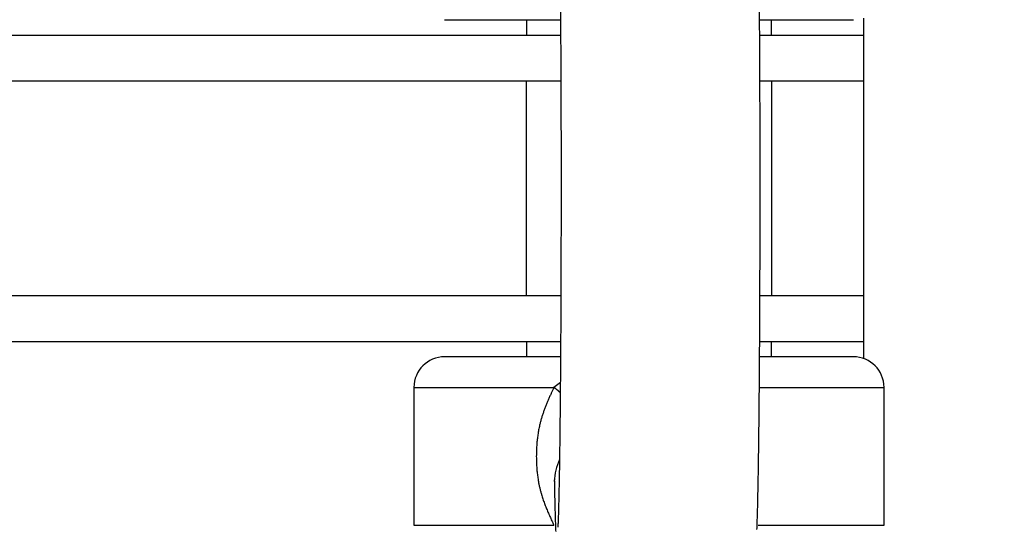
# Model space of a CAD drawing. Extents: x -127 to 1694, y -1176 to 1504.
# Drawn here: x 919 to 983, y 627 to 660 of the extents above; entities that cross this region are included whole.
import ezdxf

# ---------------------------------------------------------------- set-up
doc = ezdxf.new("R2010")
doc.units = 0
doc.header["$LTSCALE"] = 10
doc.header["$PDMODE"] = 1
doc.header["$PDSIZE"] = -2
doc.layers.get('0').update_dxf_attribs({"linetype": 'CONTINUOUS'})
doc.layers.get('DEFPOINTS').update_dxf_attribs({"linetype": 'CONTINUOUS'})
doc.layers.add('FRH-APS', color=7, linetype='CONTINUOUS')
doc.styles.add('_______', font='txt', dxfattribs={"bigfont": 'ＭＳ ゴシック'})
doc.dimstyles.new('HIBINO', dxfattribs={"dimtxt": 32.494141, "dimasz": 25.006226, "dimexe": 20, "dimexo": 20, "dimgap": 5, "dimtad": 1, "dimblk": 'VW_EMPTYARROW', "dimblk1": 'VW_EMPTYARROW', "dimblk2": 'VW_EMPTYARROW', "dimcen": 0, "dimazin": 3, "dimtfac": 1, "dimtix": 1, "dimtmove": 0, "dimatfit": 3})

# ---------------------------------------------------------------- blocks, each defined once
blk = doc.blocks.new('VW_EMPTYARROW')
at = {"color": 0, "linetype": 'BYBLOCK'}
blk.add_line((0, 0), (-1, 0), dxfattribs=at)
at = {"color": 0, "linetype": 'CONTINUOUS', "flags": 128}
blk.add_lwpolyline([(-1, 0.2679), (0, 0), (-1, -0.2679)], dxfattribs=at)
blk = doc.blocks.new('*D9')
at = {"layer": 'DEFPOINTS', "color": 0}
for p in [(974, 659.112), (1036.333, 659.112), (974, 639.112)]:
    blk.add_point(p, dxfattribs=at)
at = {"layer": 'FRH-APS', "color": 0, "linetype": 'CONTINUOUS'}
for p, q in [((1036.333, 659.112), (1036.333, 757.728)), ((1036.333, 684.118), (1036.333, 709.125)), ((994, 659.112), (1056.333, 659.112)), ((1036.333, 639.112), (1036.333, 659.112)), ((994, 639.112), (1056.333, 639.112)), ((1036.333, 614.106), (1036.333, 589.1))]:
    blk.add_line(p, q, dxfattribs=at)
at = {"layer": 'FRH-APS', "color": 0, "xscale": 25.0062255859375, "yscale": 25.0062255859375, "zscale": 25.0062255859375}
for p, rotation in [((1036.333, 659.112), 270), ((1036.333, 639.112), 90)]:
    blk.add_blockref('VW_EMPTYARROW', p, dxfattribs=dict(at, rotation=rotation))
at = {"layer": 'FRH-APS', "color": 0, "style": '_______'}
blk.add_text('20', height=32.4941, rotation=90, dxfattribs=at).set_placement((1031.333, 712.142))

msp = doc.modelspace()

# ---------------------------------------------------------------- linework, layer by layer
at = {"layer": 'FRH-APS', "color": 7, "linetype": 'CONTINUOUS'}
for p, q in [((946.654, 660.112), (954.229, 660.112)), ((952, 660.112), (952, 659.112)), ((967.229, 660.112), (973.35, 660.112)), ((968, 659.112), (968, 660.112)), ((974, 660.221), (974, 659.112)), ((686, 659.112), (954.234, 659.112)), ((967.25, 659.112), (974, 659.112)), ((974, 659.112), (974, 656.112)), ((686, 656.112), (954.247, 656.112)), ((952, 642.112), (952, 656.112)), ((967.262, 656.112), (974, 656.112)), ((968, 656.112), (968, 642.112)), ((974, 656.112), (974, 642.112)), ((686, 642.112), (954.247, 642.112)), ((967.262, 642.112), (974, 642.112)), ((974, 642.112), (974, 639.112)), ((686, 639.112), (954.235, 639.112)), ((952, 639.112), (952, 638.112)), ((967.25, 639.112), (974, 639.112)), ((968, 638.112), (968, 639.112)), ((974, 639.112), (974, 638.004)), ((954.229, 638.112), (946.654, 638.112)), ((973.35, 638.112), (967.229, 638.112)), ((944.65, 636.112), (944.65, 627.112)), ((975.35, 627.112), (975.35, 636.112))]:
    msp.add_line(p, q, dxfattribs=at)
at = {"layer": 'FRH-APS', "color": 252, "linetype": 'CONTINUOUS'}
for p, q in [((944.65, 636.112), (953.791, 636.112)), ((954.218, 636.439), (953.791, 636.112)), ((967.268, 636.112), (975.35, 636.112)), ((944.65, 627.112), (953.791, 627.112)), ((967.137, 627.112), (975.35, 627.112))]:
    msp.add_line(p, q, dxfattribs=at)
at = {"layer": 'FRH-APS', "color": 7, "linetype": 'CONTINUOUS', "flags": 128}
for points in [[(954.204, 662.509, -0.000793), (954.229, 659.054), (954.232, 658.624), (954.232, 658.624, -0.000753), (954.25, 654.309), (954.253, 653.071), (954.254, 652.712, -0.001174), (954.256, 646.638), (954.253, 645.283, -0.000491), (954.243, 641.92), (954.243, 641.863, -0.000562), (954.226, 638.613), (954.224, 638.346, -0.000691), (954.204, 635.63), (954.201, 635.337, -0.000688), (954.179, 633.207), (954.177, 633.055, -0.000871), (954.152, 631.23), (954.148, 630.932, -0.001254), (954.126, 629.702), (954.121, 629.45, -0.000986), (954.105, 628.724), (954.104, 628.681, -0.001263), (954.087, 628.041), (954.083, 627.93, -0.002257), (954.069, 627.513), (954.066, 627.429, -0.001837), (954.056, 627.181), (954.053, 627.133, -0.003613), (954.045, 626.982)], [(967.257, 649.112), (967.257, 649.13), (967.257, 649.149), (967.257, 649.169), (967.257, 649.189), (967.257, 649.21), (967.257, 649.232), (967.257, 649.255), (967.257, 649.278), (967.257, 649.302), (967.257, 649.327), (967.257, 649.352), (967.257, 649.379), (967.257, 649.406), (967.257, 649.433), (967.257, 649.462), (967.257, 649.491), (967.257, 649.521), (967.257, 649.552), (967.257, 649.583), (967.257, 649.615), (967.257, 649.648), (967.257, 649.682), (967.257, 649.716), (967.257, 649.751), (967.257, 649.787), (967.257, 649.823), (967.257, 649.861), (967.257, 649.899), (967.257, 649.937), (967.257, 649.977), (967.257, 650.017), (967.257, 650.058), (967.257, 650.1), (967.257, 650.142), (967.257, 650.185), (967.257, 650.229), (967.257, 650.274), (967.257, 650.319), (967.257, 650.365), (967.257, 650.412), (967.257, 650.46), (967.256, 650.508), (967.256, 650.557), (967.256, 650.607), (967.256, 650.657), (967.256, 650.708), (967.256, 650.76), (967.256, 650.813), (967.256, 650.867), (967.256, 650.921), (967.256, 650.976), (967.256, 651.031), (967.256, 651.088), (967.256, 651.145), (967.256, 651.203), (967.256, 651.261), (967.256, 651.32), (967.256, 651.381), (967.256, 651.441), (967.256, 651.503), (967.256, 651.565), (967.256, 651.628), (967.256, 651.692), (967.256, 651.756), (967.256, 651.756), (967.256, 651.756, 0.001056), (967.245, 655.905), (967.244, 656.261), (967.238, 657.545, 0.000441), (967.225, 659.838), (967.225, 659.838, 0.000429), (967.208, 662.13)], [(967.053, 626.846, 0.001139), (967.068, 627.264), (967.074, 627.448), (967.074, 627.448, 0.002097), (967.094, 628.118), (967.095, 628.156), (967.095, 628.156, 0.000626), (967.109, 628.75), (967.109, 628.75, 0.000695), (967.121, 629.345), (967.125, 629.547), (967.125, 629.547, 0.000971), (967.143, 630.545), (967.15, 630.991), (967.15, 630.991, 0.00108), (967.176, 632.881), (967.176, 632.917), (967.176, 632.917, 0.000441), (967.197, 634.881), (967.199, 635.045), (967.199, 635.045, 0.000738), (967.218, 637.337), (967.223, 638.14), (967.223, 638.14, 0.000783), (967.244, 642.039), (967.247, 642.959), (967.247, 642.959, 0.000511), (967.254, 645.565), (967.255, 646.123), (967.255, 646.123, 0.000239), (967.256, 647.614), (967.256, 647.626), (967.256, 647.626, 0.000111), (967.257, 649.091), (967.257, 649.112)], [(953.791, 636.112), (953.775, 636.077, 0.000483), (953.694, 635.902, 0.000703), (953.614, 635.727), (953.606, 635.71, 0.002644), (953.512, 635.499, 0.001802), (953.419, 635.288, 0.004811), (953.329, 635.076, 0.002889), (953.243, 634.862, 0.006985), (953.161, 634.647, 0.003978), (953.083, 634.43, 0.009132), (953.012, 634.211, 0.005161), (952.946, 633.99), (952.946, 633.988, 0.010729), (952.886, 633.763), (952.877, 633.723, 0.0102), (952.81, 633.416), (952.81, 633.415, 0.009655), (952.755, 633.104), (952.755, 633.103, 0.009138), (952.712, 632.789), (952.711, 632.788, 0.008651), (952.679, 632.472), (952.679, 632.471, 0.008196), (952.658, 632.153), (952.658, 632.152, 0.007764), (952.646, 631.833), (952.645, 631.802, 0.010172), (952.645, 631.422), (952.646, 631.392, 0.00777), (952.657, 631.072), (952.658, 631.072, 0.008198), (952.679, 630.753), (952.679, 630.753, 0.008656), (952.711, 630.436), (952.711, 630.435, 0.009137), (952.755, 630.121), (952.756, 630.111, 0.009662), (952.808, 629.819), (952.816, 629.78, 0.008918), (952.861, 629.568), (952.861, 629.567, 0.005304), (952.913, 629.358), (952.913, 629.357, 0.00934), (952.97, 629.152), (952.978, 629.124, 0.004897), (953.023, 628.977, 0.004549), (953.071, 628.831, 0.004195), (953.121, 628.686, 0.003835), (953.174, 628.541, 0.003474), (953.229, 628.398, 0.003111), (953.286, 628.255, 0.002749), (953.344, 628.113, 0.002386), (953.404, 627.972, 0.002024), (953.465, 627.831, 0.001663), (953.527, 627.69, 0.001302), (953.59, 627.55, 0.001015), (953.654, 627.409), (953.67, 627.374, 0.000796), (953.767, 627.165), (953.783, 627.13), (953.791, 627.112)], [(954.213, 635.762), (954.212, 635.763), (954.212, 635.763), (954.211, 635.764), (954.211, 635.764), (954.21, 635.765), (954.209, 635.766), (954.209, 635.766), (954.208, 635.767), (954.208, 635.767), (954.207, 635.768), (954.207, 635.768), (954.206, 635.769), (954.206, 635.769), (954.205, 635.77), (954.205, 635.77), (954.204, 635.77), (954.204, 635.771), (954.203, 635.771), (954.203, 635.772), (954.203, 635.772), (954.202, 635.773), (954.202, 635.773), (954.201, 635.774), (954.201, 635.774), (954.2, 635.774), (954.2, 635.775), (954.2, 635.775), (954.199, 635.776), (954.199, 635.776), (954.198, 635.776), (954.198, 635.777), (954.198, 635.777), (954.197, 635.778), (954.197, 635.778), (954.197, 635.778), (954.196, 635.779), (954.196, 635.779), (954.196, 635.779), (954.195, 635.78), (954.195, 635.78), (954.195, 635.78), (954.194, 635.781), (954.194, 635.781), (954.194, 635.781), (954.193, 635.781), (954.193, 635.782), (954.193, 635.782), (954.192, 635.782), (954.192, 635.782), (954.192, 635.783), (954.192, 635.783), (954.191, 635.783), (954.191, 635.783), (954.191, 635.784), (954.191, 635.784), (954.19, 635.784), (954.19, 635.784), (954.19, 635.785), (954.19, 635.785), (954.19, 635.785), (954.189, 635.785), (954.189, 635.785), (954.189, 635.786), (954.189, 635.786), (954.189, 635.786), (954.189, 635.786, 0.001456), (954.178, 635.796), (954.178, 635.796), (954.178, 635.796, 0.001957), (954.167, 635.807), (954.166, 635.808), (954.166, 635.808, 0.003012), (954.153, 635.82), (954.152, 635.821), (954.152, 635.821, 0.002999), (954.137, 635.835), (954.136, 635.835), (954.136, 635.835, 0.002706), (954.12, 635.85), (954.12, 635.85), (954.12, 635.85, 0.002452), (954.103, 635.864), (954.103, 635.865), (954.103, 635.865, 0.00222), (954.086, 635.879), (954.086, 635.879), (954.086, 635.879, 0.002008), (954.068, 635.894), (954.068, 635.894), (954.068, 635.894, 0.001812), (954.05, 635.909), (954.05, 635.909), (954.05, 635.909, 0.00163), (954.032, 635.925), (954.032, 635.925), (954.032, 635.925, 0.001461), (954.013, 635.94), (954.013, 635.94), (954.013, 635.94, 0.001303), (953.994, 635.955), (953.994, 635.955), (953.994, 635.955, 0.001155), (953.975, 635.971), (953.975, 635.971), (953.975, 635.971, 0.001014), (953.955, 635.986), (953.955, 635.986), (953.955, 635.986, 0.000909), (953.935, 636.001), (953.93, 636.005), (953.93, 636.005, 0.001369), (953.9, 636.029), (953.899, 636.029), (953.899, 636.03), (953.898, 636.03), (953.898, 636.03), (953.897, 636.031), (953.897, 636.031), (953.896, 636.031), (953.896, 636.032), (953.895, 636.032), (953.895, 636.033), (953.895, 636.033), (953.894, 636.033), (953.894, 636.034), (953.893, 636.034), (953.893, 636.034), (953.892, 636.035), (953.892, 636.035), (953.891, 636.035), (953.891, 636.036), (953.89, 636.036), (953.89, 636.037), (953.889, 636.037), (953.889, 636.037), (953.888, 636.038), (953.888, 636.038), (953.887, 636.038), (953.887, 636.039), (953.886, 636.039), (953.886, 636.039), (953.885, 636.04), (953.885, 636.04), (953.885, 636.041), (953.884, 636.041), (953.884, 636.041), (953.883, 636.042), (953.883, 636.042), (953.882, 636.042), (953.882, 636.043), (953.881, 636.043), (953.881, 636.043), (953.88, 636.044), (953.88, 636.044), (953.879, 636.045), (953.879, 636.045), (953.878, 636.045), (953.878, 636.046), (953.877, 636.046), (953.877, 636.046), (953.876, 636.047), (953.876, 636.047), (953.875, 636.048), (953.875, 636.048), (953.874, 636.048), (953.874, 636.049), (953.874, 636.049), (953.873, 636.049), (953.873, 636.05), (953.872, 636.05), (953.872, 636.05), (953.871, 636.051), (953.871, 636.051), (953.87, 636.052), (953.87, 636.052), (953.869, 636.052), (953.869, 636.052), (953.869, 636.052, 0.000756), (953.838, 636.076), (953.792, 636.111), (953.791, 636.112)], [(953.818, 630.09, 0.001707), (953.838, 629.07), (953.846, 628.716), (953.846, 628.716, 0.000451), (953.858, 628.22), (953.858, 628.22, 0.001164), (953.871, 627.723), (953.874, 627.619), (953.874, 627.619, 0.00158), (953.89, 627.139), (953.891, 627.101)], [(953.891, 627.101, 0.001669), (953.907, 626.698)]]:
    msp.add_lwpolyline(points, format="xyb", dxfattribs=at)
at = {"layer": 'FRH-APS', "color": 7, "linetype": 'CONTINUOUS'}
for centre, start, end in [((946.65, 636.112), 90, 180), ((973.35, 636.112), 360, 90)]:
    msp.add_arc(centre, 2, start, end, dxfattribs=at)
at = {"layer": 'FRH-APS', "color": 252, "linetype": 'CONTINUOUS'}
msp.add_arc((958.072, 629.733), 4.264, 156.82402, 176.76979, dxfattribs=at)

# ---------------------------------------------------------------- dimensions: what is measured, and where the dimension line sits
at = {"layer": 'FRH-APS', "color": 7, "linetype": 'CONTINUOUS'}
dim = msp.add_linear_dim(base=(1036.333, 659.112), p1=(974, 639.112), p2=(974, 659.112), angle=270, dimstyle='HIBINO', override={"dimpost": '<>'}, dxfattribs=at)
dim.commit()
dim.dimension.update_dxf_attribs({"geometry": '*D9', "text_midpoint": (1036.333, 733.426), "dimtype": 160})

doc.saveas('drawing.dxf')
